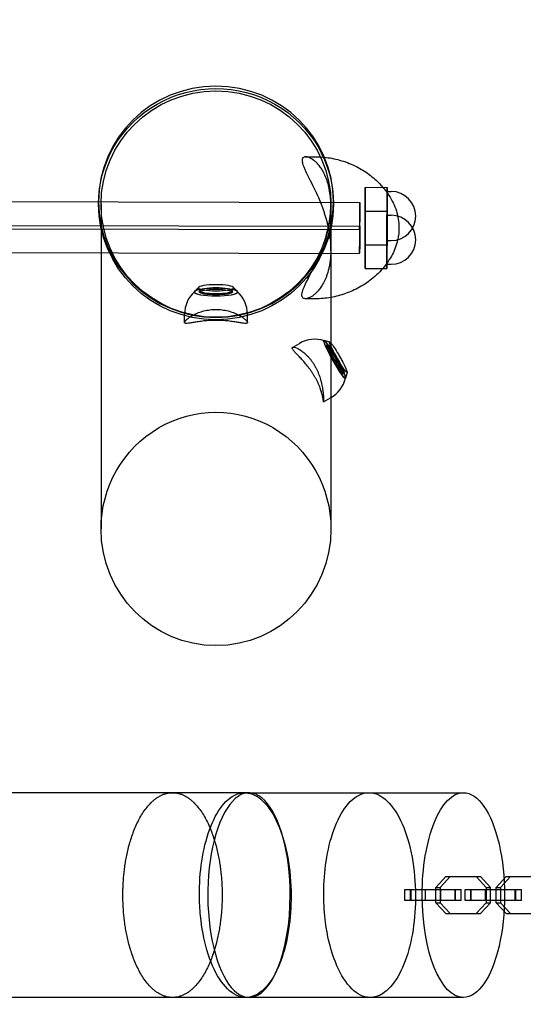
# Model space of a CAD drawing. Units: millimetres. Extents: x -8080 to 8080, y -2434 to 2434.
# Drawn here: x 5940 to 6309, y -74 to 647 of the extents above; entities that cross this region are included whole.
import ezdxf

# ---------------------------------------------------------------- set-up
doc = ezdxf.new("R2010")
doc.units = ezdxf.units.MM
doc.header["$LTSCALE"] = 20
doc.linetypes.add('HIDDEN', pattern=[9.525, 6.35, -3.175])
doc.layers.add('2d', color=230, linetype='Continuous')
doc.layers.add('CSA-SafetyZone', color=63, linetype='HIDDEN')

msp = doc.modelspace()

# ---------------------------------------------------------------- linework, layer by layer
at = {"layer": '2d', "linetype": 'Continuous'}
for p, q in [((6193.39, 524.5), (6209.39, 524.47)), ((6209.38, 521.47), (6212.38, 521.46)), ((5913.37, 514.04), (6189.37, 513.51)), ((5998.15, 513.92), (5998.15, 512.19)), ((6000, 512.19), (6000, 274.26)), ((6168.3, 512.19), (6168.3, 274.26)), ((6170.15, 513.92), (6170.15, 512.19)), ((6168.2, 478.33), (6168.2, 511.67)), ((6193.39, 507.13), (6209.39, 507.1)), ((6209.38, 504.1), (6212.38, 504.1)), ((5913.33, 494.04), (6189.33, 493.51)), ((5913.37, 496.68), (6189.37, 496.14)), ((6209.31, 485.47), (6212.31, 485.46)), ((5913.33, 476.68), (6189.33, 476.14)), ((6193.31, 482.5), (6209.31, 482.47)), ((6193.31, 465.13), (6209.31, 465.1)), ((6209.31, 468.1), (6212.31, 468.1)), ((6071.53, 451.3), (6068.4, 448.3)), ((6072.15, 447.81), (6072.15, 448.79)), ((6096.15, 447.81), (6096.15, 448.79)), ((6096.77, 451.3), (6099.9, 448.3)), ((6061.15, 425.48), (6061.15, 431.39)), ((6107.15, 425.48), (6107.15, 431.39)), ((6167.54, 411.11), (6163.27, 412.32)), ((6140.16, 407.3), (6145.24, 410.19)), ((6165.11, 408.83), (6165.98, 409.33)), ((6176.97, 387.97), (6177.84, 388.46)), ((6180.17, 388.89), (6179.03, 384.61)), ((6162.9, 367.31), (6167.98, 370.2)), ((6108.32, 81.1), (5681.78, 81.1)), ((6245.17, 11.73), (6252.48, 19.7)), ((6255.67, 19.7), (6248.36, 11.73)), ((6252.48, 19.7), (6277.74, 19.7)), ((6274.55, 19.7), (6281.86, 11.73)), ((6285.05, 11.73), (6277.74, 19.7)), ((6289.19, 11.73), (6296.5, 19.7)), ((6299.69, 19.7), (6292.38, 11.73)), ((6296.5, 19.7), (6321.76, 19.7)), ((6222.51, 10.1), (6263.69, 10.1)), ((6222.51, 2.1), (6222.51, 10.1)), ((6226.64, 2.1), (6226.64, 10.1)), ((6227.01, 2.1), (6227.01, 10.1)), ((6237.49, 2.1), (6237.49, 10.1)), ((6245.17, 0.47), (6245.17, 11.73)), ((6245.17, 11.73), (6248.36, 11.73)), ((6248.36, 11.73), (6248.36, 0.47)), ((6248.71, 2.1), (6248.71, 10.1)), ((6259.2, 2.1), (6259.2, 10.1)), ((6259.56, 2.1), (6259.56, 10.1)), ((6263.69, 2.1), (6263.69, 10.1)), ((6266.53, 10.1), (6307.71, 10.1)), ((6266.53, 2.1), (6266.53, 10.1)), ((6270.66, 2.1), (6270.66, 10.1)), ((6271.02, 2.1), (6271.02, 10.1)), ((6281.51, 2.1), (6281.51, 10.1)), ((6281.86, 11.73), (6285.05, 11.73)), ((6281.86, 11.73), (6281.86, 0.47)), ((6285.05, 0.47), (6285.05, 11.73)), ((6289.19, 0.47), (6289.19, 11.73)), ((6289.19, 11.73), (6292.38, 11.73)), ((6292.38, 11.73), (6292.38, 0.47)), ((6292.73, 2.1), (6292.73, 10.1)), ((6303.21, 2.1), (6303.21, 10.1)), ((6303.58, 2.1), (6303.58, 10.1)), ((6307.71, 2.1), (6307.71, 10.1)), ((6263.69, 2.1), (6222.51, 2.1)), ((6245.17, 0.47), (6248.36, 0.47)), ((6252.48, -7.5), (6245.17, 0.47)), ((6248.36, 0.47), (6255.67, -7.5)), ((6307.71, 2.1), (6266.53, 2.1)), ((6281.86, 0.47), (6274.55, -7.5)), ((6277.74, -7.5), (6285.05, 0.47)), ((6281.86, 0.47), (6285.05, 0.47)), ((6296.5, -7.5), (6289.19, 0.47)), ((6289.19, 0.47), (6292.38, 0.47)), ((6292.38, 0.47), (6299.69, -7.5)), ((6252.48, -7.5), (6277.74, -7.5)), ((6296.5, -7.5), (6321.76, -7.5)), ((6108.32, -68.9), (5681.78, -68.9))]:
    msp.add_line(p, q, dxfattribs=at)
for centre, radius, start, end in [((6212.35, 503.46), 18, 269.88811, 89.88811), ((6212.35, 486.1), 18, 269.88811, 89.88807), ((6084.15, 431.39), 23, 132.62379, 180), ((6084.15, 431.39), 23, 360, 47.37621), ((6156.61, 390.19), 23, 72.95411, 119.62165), ((6156.61, 390.19), 23, 299.62165, 346.28922)]:
    msp.add_arc(centre, radius, start, end, dxfattribs=at)
for centre, major_axis, ratio, start_param, end_param in [((6084.15, 513.92), (-86, 0), 0.984808, -4.712389, 1.570796), ((6084.15, 512.19), (-84.15, 0), 0.984808, -3.141592653589793, 3.141592653589793), ((6209.35, 503.47), (0.04, 21), 0.000344, -0.5411, 3.539923), ((6209.35, 503.47), (0.04, 21), 0.000344, -1.745329, -0.5411), ((6189.35, 503.51), (0.02, 10), 0.000344, -0.174533, 2.96706), ((6189.35, 503.51), (-0.02, -10), 0.000344, -0.174533, 2.96706), ((6209.35, 486.1), (0.04, 21), 0.000344, -1.745329, 2.52798), ((6209.35, 503.47), (0.04, 21), 0.000344, -2.743263, -1.74533), ((6209.35, 486.1), (0.04, 21), 0.000344, -2.600494, -1.74533), ((6209.35, 486.1), (-0.04, -21), 0.000344, -0.613613, 0.5411), ((6171.04, 398.4), (5.93, -10.43), 0.086824, 0.151533, 6.434718), ((6108.32, 6.1), (0, 75), 0.402114, -1.570796, 3.141593), ((6108.32, 6.1), (0, -75), 0.402114, 0.004882, 1.570796), ((6108.32, 6.1), (0, -75), 0.402114, 0, 0.004882)]:
    msp.add_ellipse(centre, major_axis=major_axis, ratio=ratio, start_param=start_param, end_param=end_param, dxfattribs=at)
at = {"layer": '2d', "linetype": 'Continuous', "extrusion": (0, 0, -1)}
for centre, major_axis, ratio, start_param, end_param in [((6084.15, 512.19), (-86, 0), 0.984808, 0, 3.141593), ((6193.35, 503.5), (-0.04, -21), 0.000344, -1.39626373782312, 4.886921569356466), ((6209.35, 503.47), (-0.04, -18), 0.000344, 0, 3.141593), ((6209.35, 503.47), (0.04, 18), 0.000344, 0, 1.745329), ((6084.15, 512.19), (-86, 0), 0.984808, -1.570796, 0), ((6084.15, 512.19), (86, 0), 0.984808, 0, 1.570796), ((6193.35, 486.13), (-0.04, -21), 0.000344, -1.39626373782312, 4.886921569356466), ((6209.35, 486.1), (-0.04, -18), 0.000344, 0.305635, 4.886922), ((6209.35, 503.47), (-0.04, -18), 0.000344, -1.396264, 0), ((6189.35, 486.14), (-0.02, -10), 0.000344, 0.174533, 3.316125), ((6189.35, 486.14), (0.02, 10), 0.000344, 0.174533, 3.316125), ((6209.35, 486.1), (-0.04, -18), 0.000344, -1.396264, 0), ((6209.35, 486.1), (-0.04, -18), 0.000344, 0, 0.305635), ((6084.15, 447.81), (16, 0), 0.173648, -1.570796, 4.712389), ((6084.15, 450.91), (12.83, 0), 0.173648, -1.570796, 4.712389), ((6171.04, 398.4), (7.91, -13.91), 0.086824, 0.046359, 4.211049), ((6171.04, 398.4), (-7.83, 13.78), 0.086824, -0.151533, 1.066002), ((6171.04, 398.4), (7.83, -13.78), 0.086824, -0.091772, 2.99006), ((6173.77, 399.95), (6.34, -11.15), 0.086824, -0.087981, 3.539606), ((6171.91, 398.89), (5.93, -10.43), 0.086824, -0.151533, 6.131652), ((6173.77, 399.95), (6.34, -11.15), 0.086824, -2.74358, -1.722329), ((6171.04, 398.4), (7.91, -13.91), 0.086824, -2.072136, -1.722329), ((6171.04, 398.4), (7.83, -13.78), 0.086824, -2.075591, -0.091772), ((6171.04, 398.4), (7.91, -13.91), 0.086824, -1.722329, 0.046359), ((6173.77, 399.95), (6.34, -11.15), 0.086824, -1.722329, -0.087981), ((6084.15, 274.26), (0, -85.45), 0.984808, 1.570796, 4.712389), ((6084.15, 274.26), (0, -85.45), 0.984808, -1.570796, 1.570796), ((6265.25, 6.1), (0, 75), 0.402114, -1.571333, 0), ((6265.25, 6.1), (0, 75), 0.402114, 0, 3.141593), ((6265.25, 6.1), (0, -75), 0.402114, 0, 1.57026)]:
    msp.add_ellipse(centre, major_axis=major_axis, ratio=ratio, start_param=start_param, end_param=end_param, dxfattribs=at)
for centre, major_axis in [((6084.15, 447.81), (-15.85, 0)), ((6084.15, 448.79), (12, 0))]:
    msp.add_ellipse(centre, major_axis=major_axis, ratio=0.173648, dxfattribs=at)
at = {"layer": '2d', "linetype": 'Continuous'}
msp.add_ellipse((6084.15, 447.81), major_axis=(12, 0), ratio=0.173648, dxfattribs=at)
for points, knots in [([(6147.03, 445.67), (6147.03, 446.53), (6147.24, 447.6), (6147.85, 449.5), (6148.11, 450.18), (6148.7, 451.63), (6149.05, 452.41), (6149.81, 454.06), (6150.23, 454.94), (6151.15, 456.79), (6151.64, 457.77), (6153.21, 460.86), (6154.37, 463.12), (6156.22, 466.91), (6156.86, 468.23), (6158.15, 471.01), (6158.8, 472.47), (6159.79, 474.78), (6160.13, 475.57), (6160.79, 477.19), (6161.12, 478.02), (6162.1, 480.57), (6162.75, 482.35), (6163.68, 485.17), (6163.99, 486.14), (6164.59, 488.13), (6164.89, 489.15), (6165.74, 492.33), (6166.26, 494.53), (6166.93, 497.99), (6167.14, 499.17), (6167.42, 500.99), (6167.5, 501.6), (6167.66, 502.83), (6167.73, 503.44), (6167.93, 505.29), (6168.03, 506.54), (6168.13, 508.42), (6168.16, 509.05), (6168.19, 510.3), (6168.2, 510.92), (6168.2, 511.53), (6168.21, 512.77), (6168.18, 513.98), (6168.08, 515.76), (6168.04, 516.35), (6167.94, 517.51), (6167.89, 518.09), (6167.57, 520.92), (6167.21, 522.99), (6166.65, 525.38), (6166.53, 525.85), (6166.29, 526.76), (6166.16, 527.21), (6165.78, 528.5), (6165.51, 529.31), (6164.68, 531.63), (6164.09, 533.01), (6163.16, 534.9), (6162.84, 535.49), (6162.2, 536.63), (6161.88, 537.17), (6160.89, 538.71), (6160.24, 539.62), (6158.92, 541.25), (6158.27, 541.96), (6157.31, 542.92), (6156.99, 543.21), (6156.36, 543.77), (6156.05, 544.03), (6154.51, 545.23), (6153.36, 545.89), (6151.3, 546.74), (6150.38, 546.92), (6149.43, 546.88), (6149.25, 546.86), (6148.91, 546.79), (6148.75, 546.74), (6148.3, 546.55), (6148.05, 546.37), (6147.64, 545.91), (6147.49, 545.63), (6147.33, 545.13), (6147.29, 544.95), (6147.26, 544.66), (6147.25, 544.57), (6147.24, 544.41), (6147.23, 544.36), (6147.23, 544.25), (6147.23, 544.2), (6147.23, 544.15)], [-0.0000001, -0.0000001, -0.0000001, -0.0000001, 0.0150023, 0.0150023, 0.0225035, 0.0225035, 0.0300047, 0.0300047, 0.0375059, 0.0375059, 0.0450071, 0.0450071, 0.0600095, 0.0600095, 0.0675107, 0.0675107, 0.0750119, 0.0750119, 0.0787625, 0.0787625, 0.0825131, 0.0825131, 0.0900143, 0.0900143, 0.0937649, 0.0937649, 0.0975155, 0.0975155, 0.1050167, 0.1050167, 0.1087673, 0.1087673, 0.1106426, 0.1106426, 0.1125179, 0.1125179, 0.1162685, 0.1162685, 0.1181438, 0.1181438, 0.1200191, 0.1200191, 0.1200191, 0.1237914, 0.1237914, 0.1256775, 0.1256775, 0.1275636, 0.1275636, 0.135108, 0.135108, 0.1369941, 0.1369941, 0.1388802, 0.1388802, 0.1426525, 0.1426525, 0.1501969, 0.1501969, 0.1539691, 0.1539691, 0.1577414, 0.1577414, 0.1652858, 0.1652858, 0.1728302, 0.1728302, 0.1766025, 0.1766025, 0.1803747, 0.1803747, 0.1954636, 0.1954636, 0.2105525, 0.2105525, 0.2143247, 0.2143247, 0.2180969, 0.2180969, 0.2256414, 0.2256414, 0.2331858, 0.2331858, 0.236958, 0.236958, 0.2388441, 0.2388441, 0.2397872, 0.2397872, 0.2407302, 0.2407302, 0.2407302, 0.2407302]), ([(6147.23, 544.15), (6147.23, 543.71), (6147.28, 543.23), (6147.49, 542.16), (6147.64, 541.57), (6148.05, 540.31), (6148.3, 539.63), (6148.75, 538.53), (6148.91, 538.15), (6149.25, 537.37), (6149.43, 536.97), (6150.38, 534.9), (6151.3, 533.06), (6153.36, 528.96), (6154.51, 526.7), (6156.05, 523.54), (6156.36, 522.89), (6156.99, 521.56), (6157.31, 520.88), (6158.27, 518.79), (6158.92, 517.33), (6160.24, 514.25), (6160.89, 512.64), (6161.88, 510.07), (6162.2, 509.19), (6162.84, 507.39), (6163.16, 506.47), (6164.09, 503.65), (6164.68, 501.68), (6165.51, 498.55), (6165.78, 497.48), (6166.16, 495.82), (6166.29, 495.25), (6166.53, 494.11), (6166.65, 493.53), (6167.21, 490.6), (6167.57, 488.19), (6167.89, 485.06), (6167.94, 484.43), (6168.04, 483.17), (6168.08, 482.54), (6168.18, 480.67), (6168.21, 479.43), (6168.2, 478.19), (6168.2, 477.58), (6168.19, 476.97), (6168.16, 475.75), (6168.13, 475.14), (6168.03, 473.35), (6167.93, 472.2), (6167.73, 470.53), (6167.66, 469.98), (6167.5, 468.9), (6167.42, 468.36), (6167.14, 466.8), (6166.93, 465.81), (6166.26, 462.98), (6165.74, 461.27), (6164.89, 458.92), (6164.59, 458.18), (6163.99, 456.78), (6163.68, 456.12), (6162.75, 454.23), (6162.1, 453.11), (6161.12, 451.58), (6160.79, 451.1), (6160.13, 450.19), (6159.79, 449.76), (6158.8, 448.54), (6158.15, 447.82), (6156.86, 446.56), (6156.22, 446.01), (6154.37, 444.57), (6153.21, 443.91), (6151.64, 443.27), (6151.15, 443.12), (6150.23, 442.93), (6149.81, 442.9), (6149.05, 442.93), (6148.7, 443.01), (6148.11, 443.26), (6147.85, 443.44), (6147.45, 443.9), (6147.29, 444.18), (6147.13, 444.68), (6147.1, 444.86), (6147.06, 445.15), (6147.05, 445.25), (6147.04, 445.4), (6147.03, 445.45), (6147.03, 445.56), (6147.03, 445.61), (6147.03, 445.67)], [-0.0000022, -0.0000022, -0.0000022, -0.0000022, 0.007511, 0.007511, 0.0150241, 0.0150241, 0.0225373, 0.0225373, 0.0262939, 0.0262939, 0.0300505, 0.0300505, 0.0450769, 0.0450769, 0.0601033, 0.0601033, 0.0638599, 0.0638599, 0.0676165, 0.0676165, 0.0751297, 0.0751297, 0.0826429, 0.0826429, 0.0863995, 0.0863995, 0.0901561, 0.0901561, 0.0976693, 0.0976693, 0.1014259, 0.1014259, 0.1033042, 0.1033042, 0.1051825, 0.1051825, 0.1126957, 0.1126957, 0.114574, 0.114574, 0.1164523, 0.1164523, 0.1202089, 0.1202089, 0.1202089, 0.1220764, 0.1220764, 0.123944, 0.123944, 0.127679, 0.127679, 0.1295466, 0.1295466, 0.1314141, 0.1314141, 0.1351492, 0.1351492, 0.1426193, 0.1426193, 0.1463544, 0.1463544, 0.1500895, 0.1500895, 0.1575596, 0.1575596, 0.1612947, 0.1612947, 0.1650297, 0.1650297, 0.1724999, 0.1724999, 0.17997, 0.17997, 0.1949103, 0.1949103, 0.2023804, 0.2023804, 0.2098505, 0.2098505, 0.2173207, 0.2173207, 0.2247908, 0.2247908, 0.2322609, 0.2322609, 0.235996, 0.235996, 0.2378635, 0.2378635, 0.2387973, 0.2387973, 0.2397311, 0.2397311, 0.2397311, 0.2397311]), ([(6149.78, 546.89), (6151.45, 546.9), (6153.12, 546.91), (6154.92, 546.93), (6155.05, 546.93), (6155.29, 546.93), (6155.39, 546.93), (6155.79, 546.94), (6155.99, 546.94), (6157.01, 546.94), (6157.79, 546.93), (6160.17, 546.84), (6161.83, 546.73), (6163.51, 546.55)], [0, 0, 0, 0, 5.000332, 5.000332, 5.404295, 5.404295, 5.707268, 5.707268, 6.616276, 6.616276, 9.344712, 9.344712, 14.826151, 14.826151, 14.826151, 14.826151]), ([(6163.51, 546.55), (6163.56, 546.55), (6163.6, 546.54), (6165.39, 546.35), (6167.18, 546.09), (6170.87, 545.4), (6172.78, 544.96), (6176.6, 543.9), (6178.51, 543.28), (6182.2, 541.89), (6183.98, 541.13), (6187.39, 539.49), (6189.03, 538.61), (6192.17, 536.76), (6193.67, 535.78), (6196.6, 533.71), (6198.03, 532.6), (6200.8, 530.27), (6202.14, 529.02), (6204.46, 526.68), (6205.46, 525.59), (6206.41, 524.47)], [14.826151, 14.826151, 14.826151, 14.826151, 14.968981, 14.968981, 20.665347, 20.665347, 26.683707, 26.683707, 32.744276, 32.744276, 38.522575, 38.522575, 44.117657, 44.117657, 49.639032, 49.639032, 55.384603, 55.384603, 61.43123, 61.43123, 66.503498, 66.503498, 66.503498, 66.503498]), ([(6206.41, 524.47), (6206.71, 524.12), (6207, 523.77), (6208.56, 521.85), (6209.72, 520.24), (6211.94, 516.79), (6212.98, 514.94), (6214.78, 511.14), (6215.56, 509.19), (6216.81, 505.25), (6217.29, 503.25), (6217.95, 499.12), (6218.13, 496.98), (6218.13, 494.84)], [66.503498, 66.503498, 66.503498, 66.503498, 68.104453, 68.104453, 75.135616, 75.135616, 82.765554, 82.765554, 90.359692, 90.359692, 97.704093, 97.704093, 105.342521, 105.342521, 105.342521, 105.342521]), ([(6218.13, 494.84), (6218.13, 492.95), (6217.99, 491.07), (6217.58, 488.17), (6217.39, 487.14), (6217.17, 486.12)], [0, 0, 0, 0, 6.715892, 6.715892, 10.468192, 10.468192, 10.468192, 10.468192]), ([(6217.17, 486.12), (6216.99, 485.29), (6216.78, 484.47), (6216.02, 481.81), (6215.36, 479.99), (6213.81, 476.4), (6212.9, 474.61), (6210.81, 471.06), (6209.63, 469.3), (6207.01, 465.88), (6205.58, 464.21), (6202.55, 461.06), (6200.97, 459.58), (6197.7, 456.84), (6196.01, 455.56), (6192.64, 453.26), (6190.96, 452.22), (6187.58, 450.34), (6185.87, 449.49), (6182.45, 447.96), (6180.74, 447.28), (6177.26, 446.06), (6175.49, 445.52), (6171.88, 444.59), (6170.05, 444.19), (6166.3, 443.54), (6164.38, 443.29), (6160.69, 442.95), (6158.89, 442.86), (6156.78, 442.83), (6156.38, 442.83), (6155.84, 442.84), (6155.69, 442.84), (6155.49, 442.84), (6155.43, 442.84), (6155.36, 442.84), (6155.34, 442.84), (6155.31, 442.84), (6155.31, 442.84), (6155.31, 442.84), (6155.31, 442.84), (6155.21, 442.85), (6155.08, 442.85), (6154.63, 442.85), (6154.3, 442.86), (6153.88, 442.87), (6153.8, 442.87), (6153.72, 442.87)], [10.468192, 10.468192, 10.468192, 10.468192, 13.507272, 13.507272, 20.455422, 20.455422, 27.702906, 27.702906, 35.244271, 35.244271, 42.890573, 42.890573, 50.061782, 50.061782, 56.774193, 56.774193, 62.796123, 62.796123, 68.529223, 68.529223, 74.031481, 74.031481, 79.626395, 79.626395, 85.412082, 85.412082, 91.539659, 91.539659, 97.541476, 97.541476, 98.954438, 98.954438, 99.484229, 99.484229, 99.682895, 99.682895, 99.757395, 99.757395, 99.767871, 99.767871, 99.773109, 99.773109, 100.108337, 100.108337, 101.114011, 101.114011, 101.358665, 101.358665, 101.358665, 101.358665]), ([(6153.72, 442.87), (6152.8, 442.88), (6151.87, 442.89), (6150.5, 442.9), (6150.05, 442.91), (6149.6, 442.91)], [101.358665, 101.358665, 101.358665, 101.358665, 104.131103, 104.131103, 105.48339, 105.48339, 105.48339, 105.48339]), ([(6061.15, 425.48), (6061.15, 425.61), (6061.19, 425.76), (6061.33, 426.09), (6061.44, 426.28), (6061.74, 426.69), (6061.92, 426.91), (6062.37, 427.38), (6062.63, 427.64), (6063.52, 428.42), (6064.25, 428.98), (6065.93, 430.1), (6066.88, 430.66), (6068.89, 431.7), (6070.03, 432.22), (6072.52, 433.17), (6073.87, 433.61), (6075.99, 434.14), (6076.72, 434.3), (6078.18, 434.57), (6078.93, 434.69), (6080.42, 434.88), (6081.18, 434.94), (6082.67, 435.04), (6083.42, 435.06), (6084.88, 435.06), (6085.63, 435.04), (6087.12, 434.94), (6087.88, 434.88), (6089.37, 434.69), (6090.12, 434.57), (6091.58, 434.3), (6092.31, 434.14), (6094.43, 433.61), (6095.78, 433.17), (6098.27, 432.22), (6099.41, 431.7), (6101.42, 430.66), (6102.37, 430.1), (6104.05, 428.98), (6104.78, 428.42), (6105.67, 427.64), (6105.93, 427.38), (6106.38, 426.91), (6106.56, 426.69), (6106.86, 426.28), (6106.97, 426.09), (6107.11, 425.76), (6107.15, 425.61), (6107.15, 425.48)], [70.509631, 70.509631, 70.509631, 70.509631, 72.715215, 72.715215, 74.920799, 74.920799, 77.126383, 77.126383, 79.331966, 79.331966, 83.743134, 83.743134, 88.154301, 88.154301, 92.556838, 92.556838, 96.959374, 96.959374, 99.160642, 99.160642, 101.361911, 101.361911, 103.563179, 103.563179, 105.764447, 105.764447, 107.965715, 107.965715, 110.166984, 110.166984, 112.368252, 112.368252, 114.56952, 114.56952, 118.972057, 118.972057, 123.374593, 123.374593, 127.785761, 127.785761, 132.196928, 132.196928, 134.402512, 134.402512, 136.608095, 136.608095, 138.813679, 138.813679, 141.019263, 141.019263, 141.019263, 141.019263]), ([(6107.15, 425.48), (6107.15, 425.36), (6107.11, 425.24), (6106.97, 425.06), (6106.86, 424.98), (6106.56, 424.87), (6106.38, 424.84), (6105.93, 424.8), (6105.67, 424.8), (6104.78, 424.85), (6104.05, 424.94), (6102.37, 425.2), (6101.42, 425.36), (6099.41, 425.7), (6098.27, 425.89), (6095.78, 426.26), (6094.43, 426.44), (6092.31, 426.67), (6091.58, 426.74), (6090.12, 426.86), (6089.37, 426.91), (6087.88, 426.99), (6087.12, 427.02), (6085.63, 427.06), (6084.88, 427.07), (6083.42, 427.07), (6082.67, 427.06), (6081.18, 427.02), (6080.42, 426.99), (6078.93, 426.91), (6078.18, 426.86), (6076.72, 426.74), (6075.99, 426.67), (6073.87, 426.44), (6072.52, 426.26), (6070.03, 425.89), (6068.89, 425.7), (6066.88, 425.36), (6065.93, 425.2), (6064.25, 424.94), (6063.52, 424.85), (6062.63, 424.8), (6062.37, 424.8), (6061.92, 424.84), (6061.74, 424.87), (6061.44, 424.98), (6061.33, 425.06), (6061.19, 425.24), (6061.15, 425.36), (6061.15, 425.48)], [0, 0, 0, 0, 2.205584, 2.205584, 4.411167, 4.411167, 6.616751, 6.616751, 8.822335, 8.822335, 13.233502, 13.233502, 17.64467, 17.64467, 22.047206, 22.047206, 26.449743, 26.449743, 28.651011, 28.651011, 30.852279, 30.852279, 33.053547, 33.053547, 35.254816, 35.254816, 37.456084, 37.456084, 39.657352, 39.657352, 41.85862, 41.85862, 44.059889, 44.059889, 48.462425, 48.462425, 52.864962, 52.864962, 57.276129, 57.276129, 61.687297, 61.687297, 63.89288, 63.89288, 66.098464, 66.098464, 68.304048, 68.304048, 70.509631, 70.509631, 70.509631, 70.509631]), ([(6139.91, 406.86), (6139.91, 406.98), (6139.94, 407.09), (6140.08, 407.26), (6140.19, 407.33), (6140.47, 407.41), (6140.64, 407.43), (6141.06, 407.41), (6141.3, 407.38), (6142.1, 407.2), (6142.76, 406.97), (6144.21, 406.32), (6145, 405.89), (6146.62, 404.86), (6147.5, 404.23), (6149.32, 402.73), (6150.26, 401.86), (6151.66, 400.39), (6152.12, 399.88), (6153.03, 398.8), (6153.47, 398.24), (6154.34, 397.09), (6154.76, 396.49), (6155.57, 395.27), (6155.95, 394.65), (6156.69, 393.4), (6157.04, 392.75), (6157.73, 391.42), (6158.07, 390.73), (6158.7, 389.34), (6158.99, 388.63), (6159.55, 387.2), (6159.82, 386.48), (6160.54, 384.33), (6160.95, 382.9), (6161.61, 380.15), (6161.87, 378.84), (6162.27, 376.42), (6162.43, 375.23), (6162.66, 373.02), (6162.74, 372), (6162.82, 370.67), (6162.84, 370.26), (6162.87, 369.52), (6162.88, 369.18), (6162.9, 368.6), (6162.9, 368.34), (6162.91, 367.92), (6162.91, 367.75), (6162.91, 367.62)], [70.509631, 70.509631, 70.509631, 70.509631, 72.715215, 72.715215, 74.920799, 74.920799, 77.126383, 77.126383, 79.331966, 79.331966, 83.743134, 83.743134, 88.154301, 88.154301, 92.556838, 92.556838, 96.959374, 96.959374, 99.160642, 99.160642, 101.361911, 101.361911, 103.563179, 103.563179, 105.764447, 105.764447, 107.965715, 107.965715, 110.166984, 110.166984, 112.368252, 112.368252, 114.56952, 114.56952, 118.972057, 118.972057, 123.374593, 123.374593, 127.785761, 127.785761, 132.196928, 132.196928, 134.402512, 134.402512, 136.608095, 136.608095, 138.813679, 138.813679, 141.019263, 141.019263, 141.019263, 141.019263]), ([(6162.91, 367.62), (6162.91, 367.5), (6162.91, 367.41), (6162.9, 367.31), (6162.9, 367.3), (6162.88, 367.37), (6162.87, 367.44), (6162.84, 367.68), (6162.82, 367.84), (6162.74, 368.43), (6162.66, 368.99), (6162.43, 370.33), (6162.27, 371.12), (6161.87, 372.84), (6161.61, 373.82), (6160.95, 375.99), (6160.54, 377.16), (6159.82, 379.01), (6159.55, 379.64), (6158.99, 380.91), (6158.7, 381.55), (6158.07, 382.84), (6157.73, 383.49), (6157.04, 384.77), (6156.69, 385.41), (6155.95, 386.66), (6155.57, 387.3), (6154.76, 388.56), (6154.34, 389.2), (6153.47, 390.46), (6153.03, 391.08), (6152.12, 392.31), (6151.66, 392.92), (6150.26, 394.69), (6149.32, 395.82), (6147.5, 397.9), (6146.62, 398.86), (6145, 400.59), (6144.21, 401.41), (6142.76, 402.93), (6142.1, 403.63), (6141.3, 404.54), (6141.06, 404.83), (6140.64, 405.35), (6140.47, 405.6), (6140.19, 406.03), (6140.08, 406.23), (6139.94, 406.58), (6139.91, 406.73), (6139.91, 406.86)], [0, 0, 0, 0, 2.205584, 2.205584, 4.411167, 4.411167, 6.616751, 6.616751, 8.822335, 8.822335, 13.233502, 13.233502, 17.64467, 17.64467, 22.047206, 22.047206, 26.449743, 26.449743, 28.651011, 28.651011, 30.852279, 30.852279, 33.053547, 33.053547, 35.254816, 35.254816, 37.456084, 37.456084, 39.657352, 39.657352, 41.85862, 41.85862, 44.059889, 44.059889, 48.462425, 48.462425, 52.864962, 52.864962, 57.276129, 57.276129, 61.687297, 61.687297, 63.89288, 63.89288, 66.098464, 66.098464, 68.304048, 68.304048, 70.509631, 70.509631, 70.509631, 70.509631]), ([(6072.02, 6.06), (6072.01, 8.1), (6072.03, 10.13), (6072.35, 20.72), (6073.26, 29.09), (6076.38, 45.05), (6078.61, 52.47), (6084.25, 65.42), (6087.65, 70.74), (6095.31, 78.47), (6099.53, 80.68), (6104.11, 81.07), (6104.41, 81.09), (6104.7, 81.1)], [-430.248374, -430.248374, -430.248374, -430.248374, -424.133681, -424.133681, -398.390923, -398.390923, -371.598568, -371.598568, -343.79092, -343.79092, -314.938416, -314.938416, -312.979702, -312.979702, -312.979702, -312.979702]), ([(6104.7, 81.1), (6108.87, 81.21), (6113.04, 79.58), (6121.14, 72.79), (6124.98, 67.49), (6131.49, 53.96), (6134.12, 45.88), (6137.82, 28.13), (6138.88, 18.66), (6139.31, 0.55), (6138.87, -7.93), (6136.69, -24.45), (6134.92, -32.34), (6130.15, -46.62), (6127.13, -52.82), (6120.1, -62.64), (6116.13, -66.07), (6109.89, -68.56), (6107.8, -68.94), (6105.7, -68.89)], [-312.979702, -312.979702, -312.979702, -312.979702, -284.931673, -284.931673, -255.187997, -255.187997, -225.694356, -225.694356, -196.772894, -196.772894, -171.318245, -171.318245, -144.892797, -144.892797, -117.446743, -117.446743, -88.973987, -88.973987, -74.866795, -74.866795, -74.866795, -74.866795]), ([(6105.1, 81.1), (6108.13, 81.1), (6111.16, 81.1), (6123.26, 81.1), (6132.35, 81.1), (6159.65, 81.1), (6177.88, 81.1), (6196.15, 81.1)], [0, 0, 0, 0, 10.000002, 10.000002, 40.000043, 40.000043, 100.066983, 100.066983, 100.066983, 100.066983]), ([(6163.05, 6.06), (6163.05, 6.67), (6163.05, 7.28), (6163.09, 15.66), (6163.66, 23.35), (6166, 39.05), (6167.9, 46.83), (6172.93, 60.79), (6176.07, 66.77), (6183.31, 76.03), (6187.37, 79.11), (6193.11, 80.87), (6194.63, 81.1), (6196.15, 81.1)], [-452.366908, -452.366908, -452.366908, -452.366908, -450.537121, -450.537121, -427.226966, -427.226966, -400.674208, -400.674208, -373.064021, -373.064021, -344.413518, -344.413518, -334.171468, -334.171468, -334.171468, -334.171468]), ([(6163.05, 6.06), (6163.05, 6.67), (6163.05, 7.28), (6163.09, 15.66), (6163.66, 23.35), (6166, 39.05), (6167.9, 46.83), (6172.93, 60.79), (6176.07, 66.77), (6183.31, 76.03), (6187.37, 79.11), (6193.11, 80.87), (6194.63, 81.1), (6196.15, 81.1)], [-452.366908, -452.366908, -452.366908, -452.366908, -450.537121, -450.537121, -427.226966, -427.226966, -400.674208, -400.674208, -373.064021, -373.064021, -344.413518, -344.413518, -334.171468, -334.171468, -334.171468, -334.171468]), ([(6196.15, 81.1), (6199.04, 81.1), (6201.93, 80.27), (6209.06, 76.07), (6213.12, 71.65), (6220.22, 59.61), (6223.21, 52.12), (6227.7, 35.17), (6229.18, 25.9), (6230.42, 7.61), (6230.33, -1.21), (6228.78, -18.29), (6227.35, -26.43), (6223.2, -41.5), (6220.48, -48.25), (6213.94, -59.41), (6210.15, -63.62), (6203.18, -67.98), (6200.16, -68.9), (6197.12, -68.9)], [-334.171468, -334.171468, -334.171468, -334.171468, -314.692283, -314.692283, -284.892145, -284.892145, -255.29148, -255.29148, -226.166791, -226.166791, -199.894628, -199.894628, -173.720573, -173.720573, -146.477514, -146.477514, -118.192334, -118.192334, -97.738043, -97.738043, -97.738043, -97.738043]), ([(6196.15, 81.1), (6199.04, 81.1), (6201.93, 80.27), (6209.06, 76.07), (6213.12, 71.65), (6220.22, 59.61), (6223.21, 52.12), (6227.7, 35.17), (6229.18, 25.9), (6230.42, 7.61), (6230.33, -1.21), (6228.78, -18.29), (6227.35, -26.43), (6223.2, -41.5), (6220.48, -48.25), (6213.94, -59.41), (6210.15, -63.62), (6203.18, -67.98), (6200.16, -68.9), (6197.12, -68.9)], [-334.171468, -334.171468, -334.171468, -334.171468, -314.692283, -314.692283, -284.892145, -284.892145, -255.29148, -255.29148, -226.166791, -226.166791, -199.894628, -199.894628, -173.720573, -173.720573, -146.477514, -146.477514, -118.192334, -118.192334, -97.738043, -97.738043, -97.738043, -97.738043]), ([(6196.15, 81.1), (6199.19, 81.1), (6202.23, 81.1), (6214.4, 81.1), (6223.53, 81.1), (6243.52, 81.1), (6254.38, 81.1), (6265.25, 81.1)], [0, 0, 0, 0, 10.000002, 10.000002, 40.000043, 40.000043, 75.61286, 75.61286, 75.61286, 75.61286]), ([(6105.7, -68.89), (6103.41, -68.84), (6101.11, -68.25), (6094.5, -65.02), (6090.37, -60.98), (6083.05, -49.61), (6079.92, -42.4), (6077.5, -34.07), (6075.29, -26.44), (6073.7, -17.99), (6072.33, -4.13), (6072.06, 0.96), (6072.02, 6.06)], [-74.866795, -74.866795, -74.866795, -74.866795, -59.39798, -59.39798, -29.610378, -29.610378, 0, 0, 0, 27.130348, 27.130348, 42.463586, 42.463586, 42.463586, 42.463586]), ([(6197.12, -68.9), (6195.8, -68.9), (6194.48, -68.72), (6188.74, -67.21), (6184.45, -64.09), (6176.66, -54.34), (6173.23, -47.82), (6167.71, -32.31), (6165.66, -23.5), (6164.42, -14.08), (6163.56, -7.52), (6163.1, -0.74), (6163.05, 6.06)], [-97.738043, -97.738043, -97.738043, -97.738043, -88.861307, -88.861307, -59.031093, -59.031093, -29.337542, -29.337542, 0, 0, 0, 20.436712, 20.436712, 20.436712, 20.436712]), ([(6197.12, -68.9), (6195.8, -68.9), (6194.48, -68.72), (6188.74, -67.21), (6184.45, -64.09), (6176.66, -54.34), (6173.23, -47.82), (6167.71, -32.31), (6165.66, -23.5), (6164.42, -14.08), (6163.56, -7.52), (6163.1, -0.74), (6163.05, 6.06)], [-97.738043, -97.738043, -97.738043, -97.738043, -88.861307, -88.861307, -59.031093, -59.031093, -29.337542, -29.337542, 0, 0, 0, 20.436712, 20.436712, 20.436712, 20.436712]), ([(6197.12, -68.9), (6194.08, -68.9), (6191.04, -68.9), (6178.88, -68.9), (6169.77, -68.9), (6142.44, -68.9), (6124.24, -68.9), (6106.07, -68.9)], [0, 0, 0, 0, 10.000002, 10.000002, 40.000043, 40.000043, 100.067429, 100.067429, 100.067429, 100.067429]), ([(6265.25, -68.9), (6262.19, -68.9), (6259.14, -68.9), (6246.94, -68.9), (6237.8, -68.9), (6218.14, -68.9), (6207.62, -68.9), (6197.12, -68.9)], [0, 0, 0, 0, 10.000002, 10.000002, 40.000043, 40.000043, 74.548107, 74.548107, 74.548107, 74.548107])]:
    msp.add_open_spline(points, degree=3, knots=knots, dxfattribs=at)
for points, weights in [([(6015.99, 6.1), (6015.99, 43.6), (6028.1, 81.1), (6052.32, 81.1)], [1, 0.666666666667, 0.5, 0.5]), ([(6052.32, 81.1), (6076.54, 81.1), (6088.65, 43.6), (6088.65, 6.1)], [0.5, 0.5, 0.666666666667, 1]), ([(6052.32, -68.9), (6028.1, -68.9), (6015.99, -31.4), (6015.99, 6.1)], [0.5, 0.5, 0.666666666667, 1]), ([(6088.65, 6.1), (6088.65, -31.4), (6076.54, -68.9), (6052.32, -68.9)], [1, 0.666666666667, 0.5, 0.5])]:
    msp.add_rational_spline(points, weights, degree=3, dxfattribs=at)
at = {"layer": 'CSA-SafetyZone'}
msp.add_lwpolyline([(8078.14, 609.24, 0.413344), (6248.14, 2433.8), (6083.26, 2433.8, 0.008801), (6018.86, 2432.67), (1967.79, 2290), (-1967.8, 2290), (-6020.68, 2432.67, 0.008797), (-6085.06, 2433.8), (-6249.94, 2433.8, 0.414214), (-8079.94, 603.8), (-8079.94, -603.8, 0.414214), (-6249.94, -2433.8), (-6083.26, -2433.8, 0.008801), (-6018.86, -2432.67), (-1967.79, -2290), (1967.79, -2290), (6018.86, -2432.67, 0.008801), (6083.26, -2433.8), (6249.94, -2433.8, 0.415084), (8079.93, -598.36)], format="xyb", close=True, dxfattribs=at)
msp.add_lwpolyline([(8078.14, 609.24, 0.413344), (6248.14, 2433.8), (6083.26, 2433.8, 0.008801), (6018.86, 2432.67), (1967.79, 2290), (-1967.8, 2290), (-6020.68, 2432.67, 0.008797), (-6085.06, 2433.8), (-6249.94, 2433.8, 0.414214), (-8079.94, 603.8), (-8079.94, -603.8, 0.414214), (-6249.94, -2433.8), (-6083.26, -2433.8, 0.008801), (-6018.86, -2432.67), (-1967.79, -2290), (1967.79, -2290), (6018.86, -2432.67, 0.008801), (6083.26, -2433.8), (6249.94, -2433.8, 0.415084), (8079.93, -598.36)], format="xyb", close=True, dxfattribs=at)

doc.saveas('drawing.dxf')
